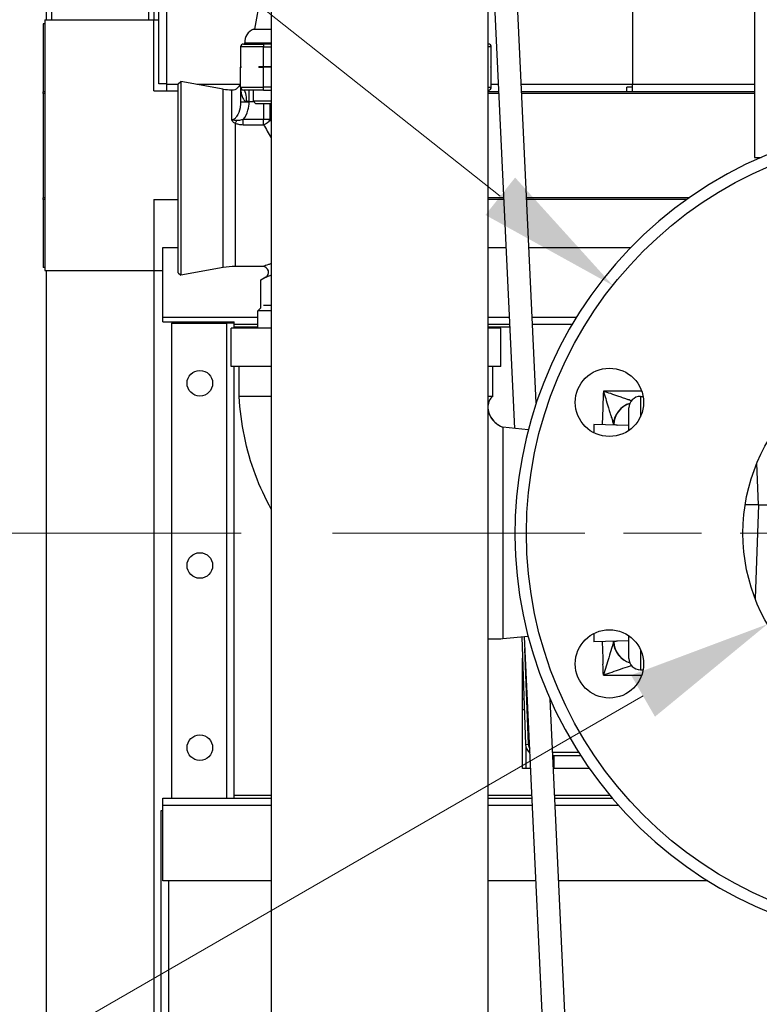
# Model space of a CAD drawing. Units: inches. Extents: x 24 to 248, y 15 to 173.
# Drawn here: x 196 to 204, y 85 to 95 of the extents above; entities that cross this region are included whole.
import ezdxf

# ---------------------------------------------------------------- set-up
doc = ezdxf.new("R2010")
doc.units = ezdxf.units.IN
doc.header["$LTSCALE"] = 16
doc.header["$MEASUREMENT"] = 0
doc.linetypes.add('CHAIN', pattern=[0.7087, 0.4724, -0.0591, 0.1181, -0.0591])
for name, color, linetype, lineweight in [('Center Mark(ANSI)', 96, 'Continuous', 18), ('Dimensions(ANSI)', 7, 'Continuous', 18), ('Visible Edges(ANSI)', 7, 'Continuous', 25), ('Visible Tangent Edges(ANSI)', 7, 'Continuous', 25)]:
    doc.layers.add(name, color=color, linetype=linetype, lineweight=lineweight)
doc.styles.add('MESTEK', font='arial.ttf')
doc.dimstyles.new('MESTEK FRACTIONS', dxfattribs={"dimscale": 16, "dimtxt": 0.08, "dimasz": 0.098425, "dimexe": 0.063, "dimexo": 0.0625, "dimgap": 0.031496, "dimtad": 0, "dimtih": 1, "dimtoh": 1, "dimdec": 5, "dimrnd": 1e-08, "dimzin": 1, "dimdsep": 46, "dimlunit": 5, "dimtxsty": 'MESTEK', "dimcen": 0.09, "dimdle": 0.393701, "dimclrd": 7, "dimclre": 7, "dimclrt": 7, "dimadec": 0, "dimazin": 0, "dimtfac": 1, "dimtofl": 0, "dimtmove": 0, "dimatfit": 3, "dimfxl": 0, "dimfrac": 2, "dimtolj": 1, "dimtzin": 0, "dimlwd": 15, "dimlwe": 15, "dimarcsym": 0})

# ---------------------------------------------------------------- blocks, each defined once
blk = doc.blocks.new('*D42')
at = {"layer": 'Defpoints', "color": 0, "linetype": 'Continuous'}
for p in [(207.306, 90.768), (203.842, 88.768)]:
    blk.add_point(p, dxfattribs=at)
at = {"layer": 'Dimensions(ANSI)', "color": 7, "linetype": 'Continuous', "lineweight": 15}
for p, q in [((205.574, 88.328), (205.574, 91.208)), ((204.134, 89.768), (207.014, 89.768)), ((193.415, 82.748), (202.478, 87.98)), ((191.44, 82.748), (193.415, 82.748))]:
    blk.add_line(p, q, dxfattribs=at)
at = {"layer": 'Dimensions(ANSI)', "color": 7, "linetype": 'Continuous'}
blk.add_solid([(202.347, 88.208), (202.609, 87.753), (203.842, 88.768)], dxfattribs=at)
at = {"layer": 'Dimensions(ANSI)', "color": 7, "linetype": 'Continuous', "lineweight": 18, "insert": (187.197, 82.748), "char_height": 1.28, "attachment_point": 5, "style": 'MESTEK'}
blk.add_mtext('\\A1;∅4"\\P(102 mm)\\POUTLET', dxfattribs=at)
blk = doc.blocks.new('*D43')
at = {"layer": 'Defpoints', "color": 0, "linetype": 'Continuous'}
for p in [(199.071, 89.768), (173.803, 47.454), (196.212, 47.454)]:
    blk.add_point(p, dxfattribs=at)
at = {"layer": 'Dimensions(ANSI)', "color": 7, "linetype": 'Continuous', "lineweight": 15}
for p, q in [((198.071, 89.768), (172.795, 89.768)), ((173.803, 88.193), (173.803, 71.599)), ((173.803, 49.029), (173.803, 66.758)), ((195.212, 47.454), (172.795, 47.454))]:
    blk.add_line(p, q, dxfattribs=at)
at = {"layer": 'Dimensions(ANSI)', "color": 7, "linetype": 'Continuous'}
for points in [[(173.54, 88.193), (174.065, 88.193), (173.803, 89.768)], [(173.54, 49.029), (174.065, 49.029), (173.803, 47.454)]]:
    blk.add_solid(points, dxfattribs=at)
at = {"layer": 'Dimensions(ANSI)', "color": 7, "linetype": 'Continuous', "lineweight": 18, "insert": (173.803, 69.179), "char_height": 1.28, "attachment_point": 5, "style": 'MESTEK'}
blk.add_mtext('\\A1;42 5/16\\P(1075 mm)', dxfattribs=at)
blk = doc.blocks.new('*D44')
at = {"layer": 'Defpoints', "color": 0, "linetype": 'Continuous'}
for p in [(202.146, 92.486), (209.002, 87.049)]:
    blk.add_point(p, dxfattribs=at)
at = {"layer": 'Dimensions(ANSI)', "color": 7, "linetype": 'Continuous', "lineweight": 15}
for p, q in [((192.011, 98.986), (193.951, 98.986)), ((193.951, 98.986), (200.912, 93.465)), ((205.574, 88.328), (205.574, 91.208)), ((204.134, 89.768), (207.014, 89.768))]:
    blk.add_line(p, q, dxfattribs=at)
at = {"layer": 'Dimensions(ANSI)', "color": 7, "linetype": 'Continuous'}
blk.add_solid([(201.075, 93.67), (200.749, 93.259), (202.146, 92.486)], dxfattribs=at)
at = {"layer": 'Dimensions(ANSI)', "color": 7, "linetype": 'Continuous', "lineweight": 18, "insert": (185.196, 98.986), "char_height": 1.28, "attachment_point": 5, "style": 'MESTEK'}
blk.add_mtext('\\A1; 4"\\PASME FLANGE', dxfattribs=at)

msp = doc.modelspace()

# ---------------------------------------------------------------- linework, layer by layer
at = {"layer": 'Center Mark(ANSI)', "color": 7, "linetype": 'CHAIN', "ltscale": 0.451483}
msp.add_line((212.0770704, 89.7677622), (199.0707711, 89.7677622), dxfattribs=at)
at = {"layer": 'Visible Edges(ANSI)', "color": 7}
for p, q in [((202.363713, 110.8360868), (202.363713, 94.6931508)), ((197.1672886, 94.698377), (197.1672886, 110.4885735)), ((195.9311421, 109.9024327), (195.9311421, 95.4024327)), ((197.1122444, 109.9024327), (197.1122444, 95.4024327)), ((198.4005635, 96.4056248), (198.4005635, 79.7306248)), ((200.7755635, 96.4056248), (200.7755635, 79.7306248)), ((198.4005635, 96.3446492), (198.2173582, 95.2977622)), ((203.6989207, 96.3302622), (203.6989207, 93.8917622)), ((201.0700604, 90.9168132), (200.8525727, 95.5606115)), ((201.3071766, 91.1977602), (201.102299, 95.5723072)), ((195.8971972, 95.3585823), (195.8971972, 94.6105508)), ((195.9171972, 95.3585823), (195.8971972, 95.3585823)), ((195.9171972, 95.4024327), (197.1131972, 95.4024327)), ((195.9171972, 95.4024327), (195.9171972, 92.6484327)), ((197.1131972, 95.4024327), (197.1672886, 95.4024327)), ((197.1131972, 94.6234327), (197.1131972, 95.4024327)), ((198.2049207, 95.2977622), (198.4005635, 95.2977622)), ((198.0639207, 95.1040122), (198.0639207, 94.8852622)), ((198.0951707, 95.1352622), (198.3139207, 95.1352622)), ((198.1089207, 95.1477622), (198.4005635, 95.1477622)), ((198.1089207, 95.1352622), (198.1089207, 95.1477622)), ((198.4005635, 95.1352622), (198.3139207, 95.1352622)), ((200.7755635, 95.1352622), (200.7826707, 95.1352622)), ((200.8139207, 94.8852622), (200.8139207, 95.1040122)), ((198.0689207, 94.8852622), (198.0639207, 94.8852622)), ((198.0639207, 94.8802622), (198.0689207, 94.8802622)), ((198.0639207, 94.6615122), (198.0639207, 94.8802622)), ((198.0689207, 94.8852622), (198.0689207, 94.8802622)), ((198.2641714, 94.8802622), (198.2641714, 94.8852622)), ((198.3139207, 94.8852622), (198.2641714, 94.8852622)), ((198.2641714, 94.8802622), (198.3139207, 94.8802622)), ((198.4005635, 94.8852622), (198.3139207, 94.8852622)), ((198.4005635, 94.8802622), (198.3139207, 94.8802622)), ((200.8089207, 94.8802622), (200.8089207, 94.8852622)), ((200.8139207, 94.8852622), (200.8089207, 94.8852622)), ((200.8089207, 94.8802622), (200.8139207, 94.8802622)), ((200.8139207, 94.6615122), (200.8139207, 94.8802622)), ((197.2498886, 94.698377), (197.1672886, 94.698377)), ((197.2498886, 94.698377), (197.2551148, 94.698377)), ((197.2551148, 94.698377), (197.2551148, 94.6931508)), ((197.2551148, 94.6234327), (197.2551148, 94.6931508)), ((197.3789207, 94.6977553), (197.409696, 94.7235788)), ((197.3789207, 92.6252691), (197.3789207, 94.6977553)), ((197.409696, 94.7235788), (197.409696, 92.5994456)), ((197.8743011, 94.6416564), (197.409696, 94.7235788)), ((202.363713, 94.6105508), (202.363713, 94.6931508)), ((195.9171972, 94.6105508), (195.8971972, 94.6105508)), ((195.8971972, 94.5908658), (195.8971972, 94.6105508)), ((195.8971972, 94.5908658), (195.8971972, 93.4491335)), ((197.1131972, 94.6234327), (197.3789207, 94.6234327)), ((198.0639207, 94.6615122), (198.0639207, 94.4982657)), ((198.3139207, 94.6302622), (198.0951707, 94.6302622)), ((198.2014207, 94.6302622), (198.2014207, 94.5115122)), ((198.3139207, 94.6302622), (198.4005635, 94.6302622)), ((200.7826707, 94.6302622), (200.7755635, 94.6302622)), ((200.8970679, 94.6105508), (200.7757069, 94.6105508)), ((202.301713, 94.6105508), (201.1473419, 94.6105508)), ((202.301713, 94.6105508), (202.301713, 94.6621508)), ((202.363713, 94.6621508), (202.301713, 94.6621508)), ((202.363713, 94.6105508), (202.301713, 94.6105508)), ((203.6989207, 94.6105508), (202.363713, 94.6105508)), ((198.2014207, 94.5115122), (198.4005635, 94.5115122)), ((198.2326707, 94.4802622), (198.2014207, 94.5115122)), ((198.3951707, 94.4802622), (198.2326707, 94.4802622)), ((198.3951707, 94.4802622), (198.4005635, 94.4856549)), ((203.6989207, 93.8917622), (203.773192, 93.8917622)), ((195.8971972, 93.4294485), (195.8971972, 93.4491335)), ((195.9171972, 93.4294485), (195.8971972, 93.4294485)), ((195.8971972, 93.4294485), (195.8971972, 92.681417)), ((197.1131972, 93.4274327), (197.3789207, 93.4274327)), ((197.1131972, 93.4274327), (197.1131972, 92.6484327)), ((200.9523836, 93.4294485), (200.7755635, 93.4294485)), ((202.9581889, 93.4294485), (201.2026577, 93.4294485)), ((197.2116977, 92.1388642), (197.2116977, 92.9016297)), ((197.2116977, 92.9016297), (197.3789207, 92.9016297)), ((200.7755635, 92.9016297), (200.9771035, 92.9016297)), ((201.2273775, 92.9016297), (202.344544, 92.9016297)), ((195.9171972, 92.681417), (195.8971972, 92.681417)), ((195.9171972, 92.6484327), (197.1131972, 92.6484327)), ((195.9311972, 92.6484327), (195.9311972, 52.4294327)), ((197.1122995, 92.6484327), (197.1122995, 52.4294327)), ((197.1131972, 92.6484327), (197.2116977, 92.6484327)), ((197.3789207, 92.6252691), (197.409696, 92.5994456)), ((197.8743011, 92.681368), (197.409696, 92.5994456)), ((198.3079543, 92.6927622), (198.0045372, 92.6927622)), ((198.3392043, 92.5761356), (198.2842202, 92.5443905)), ((198.2842202, 92.2385616), (198.2842202, 92.5443905)), ((198.2842202, 92.2385616), (198.2514207, 92.2057622)), ((198.4005635, 92.2057622), (198.2514207, 92.2057622)), ((198.2514207, 92.0177622), (198.2514207, 92.2057622)), ((198.314656, 92.2677622), (198.4005635, 92.2677622)), ((197.2116977, 92.0877852), (197.2116977, 92.1388642)), ((197.2116977, 92.0877852), (197.9916974, 92.0877852)), ((197.304182, 92.0723487), (197.304182, 86.8588316)), ((197.304182, 92.0723487), (197.9106974, 92.0723487)), ((197.9022995, 92.0877852), (197.9022995, 92.0723487)), ((197.9916974, 92.0723487), (197.9106974, 92.0723487)), ((197.9416974, 92.0768642), (197.9416974, 92.0723487)), ((197.9916974, 92.0615754), (197.9916974, 92.0877852)), ((198.4005635, 92.0177622), (197.9589207, 92.0177622)), ((197.9589207, 91.5977622), (197.9589207, 92.0177622)), ((197.9916974, 92.0177622), (197.9916974, 92.0615754)), ((198.2514207, 92.0578642), (197.9916974, 92.0578642)), ((201.0166204, 92.0578642), (200.7755635, 92.0578642)), ((200.9189207, 92.0177622), (200.7755635, 92.0177622)), ((200.9189207, 91.5977622), (200.9189207, 92.0177622)), ((201.7002361, 92.0578642), (201.2668945, 92.0578642)), ((198.4005635, 91.5977622), (197.9589207, 91.5977622)), ((197.9916974, 86.8588316), (197.9916974, 91.5977622)), ((198.0489207, 91.2677622), (198.0489207, 91.5977622)), ((200.9189207, 91.5977622), (200.7755635, 91.5977622)), ((200.8289207, 91.2677622), (200.8289207, 91.5977622)), ((198.4005635, 91.2677622), (198.0489207, 91.2677622)), ((200.8289207, 91.2677622), (200.7755635, 91.2677622)), ((202.4489207, 91.2677622), (202.4787073, 91.2677622)), ((202.3239207, 90.8952636), (202.3239207, 91.1427622)), ((200.9389207, 90.9295168), (200.9389207, 88.6060075)), ((201.2193029, 90.9023561), (200.9389207, 90.9295168)), ((201.9389207, 90.9608072), (201.9389207, 90.8688023)), ((202.3239207, 90.9487759), (201.9389207, 90.9608072)), ((203.7428332, 90.0797622), (203.7269361, 90.534996)), ((203.7428332, 90.0797622), (203.5984066, 90.0797622)), ((203.7428332, 90.0797622), (203.7068966, 89.0506703)), ((203.7428332, 90.0797622), (204.4928332, 90.0797622)), ((201.2193029, 88.6331682), (200.9389207, 88.6060075)), ((201.1475776, 88.6262202), (201.188708, 87.4483997)), ((201.853298, 74.1931248), (201.1772037, 88.6290901)), ((201.9389207, 88.666722), (201.9389207, 88.5747172)), ((202.3239207, 88.3927622), (202.3239207, 88.6402608)), ((202.3239207, 88.5867484), (201.9389207, 88.5747172)), ((201.1556964, 87.1826739), (201.1556964, 88.3937286)), ((202.4489207, 88.2677622), (202.4787073, 88.2677622)), ((202.103572, 74.1931248), (201.4595052, 87.9452407)), ((201.1753905, 87.8297622), (201.1556964, 87.8297622)), ((201.1961513, 87.1826739), (201.1961513, 87.4100618)), ((201.4884242, 87.3277622), (201.7928627, 87.3277622)), ((201.2449452, 87.1826739), (201.1556964, 87.1826739)), ((201.8905366, 87.1826739), (201.4952192, 87.1826739)), ((197.2116977, 86.8588316), (198.4005635, 86.8588316)), ((197.2116977, 86.7778316), (197.2116977, 86.8588316)), ((197.2116977, 85.9525661), (197.2116977, 86.7778316)), ((200.7755635, 86.8588316), (201.260112, 86.8588316)), ((201.5103861, 86.8588316), (202.1405372, 86.8588316)), ((197.1930161, 86.7233006), (197.2116977, 86.7233006)), ((197.1930161, 51.741011), (197.1930161, 86.7233006)), ((198.4005635, 85.9525661), (197.2116977, 85.9525661)), ((201.3025561, 85.9525661), (200.7755635, 85.9525661)), ((203.1876519, 85.9525661), (201.5528301, 85.9525661))]:
    msp.add_line(p, q, dxfattribs=at)
for centre, radius in [((205.5739207, 89.7677622), 2), ((197.616682, 91.4124878), 0.1405), ((202.1093725, 91.202825), 0.375), ((197.616682, 89.4124878), 0.1405), ((202.1093725, 88.3326993), 0.375), ((197.616682, 87.4124878), 0.1405)]:
    msp.add_circle(centre, radius, dxfattribs=at)
for centre, radius, start, end in [((198.265618, 95.1531959), 0.1567915, 112.77548169, 181.98603217), ((198.0951707, 95.1040122), 0.03125, 90, 180), ((200.7826707, 95.1040122), 0.03125, 0, 90), ((197.9701707, 94.7249126), 0.09375, 266.99816171, 0), ((198.0045372, 95.3802622), 0.75, 260, 266.99816171), ((198.0951707, 94.6615122), 0.03125, 180, 270), ((200.8764207, 94.5365122), 0.125, 126.86989765, 143.79008594), ((200.7826707, 94.6615122), 0.03125, 270, 0), ((205.5739207, 89.7677622), 4.5, 302.16384997, 301.37219327), ((198.0045372, 91.9427622), 0.75, 90, 100), ((198.3079543, 92.6302622), 0.0625, 300, 90), ((198.0226974, 92.0768642), 0.081, 172.25139278, 180), ((202.4489207, 91.1427622), 0.125, 90, 180), ((202.4489207, 88.3927622), 0.125, 180, 270), ((201.3136318, 87.4527622), 0.125, 182, 232.1416952)]:
    msp.add_arc(centre, radius, start, end, dxfattribs=at)
msp.add_rational_spline([(198.3673876, 92.586842), (198.3271714, 92.5691884), (198.2842202, 92.5443905)], [1.09136253186, 1.07556021035, 1.05412028548], degree=2, dxfattribs=at)
for points, knots in [([(198.3673876, 92.586842), (198.3726758, 92.5891633), (198.3821675, 92.59334), (198.3935072, 92.5979577), (198.3970269, 92.5993396), (198.4005635, 92.6006719)], [0, 0, 0, 0, 0.08250968725, 0.08250968725, 0.12104746817, 0.12104746817, 0.12104746817, 0.12104746817]), ([(198.4005635, 90.0304079), (198.3336116, 90.1514891), (198.2754851, 90.2773957), (198.1242617, 90.6807797), (198.0636482, 90.9748458), (198.0489207, 91.2677622)], [7.7619458544, 7.7619458544, 7.7619458544, 7.7619458544, 8.8097860643, 8.8097860643, 11.0446284988, 11.0446284988, 11.0446284988, 11.0446284988]), ([(200.8289207, 91.2677622), (200.8193278, 91.2605001), (200.8108435, 91.2515918), (200.7963442, 91.2314121), (200.7903557, 91.2198116), (200.780793, 91.193644), (200.7777081, 91.1786296), (200.7752586, 91.1461746), (200.7765499, 91.1283845), (200.7840812, 91.0913308), (200.7911551, 91.0718781), (200.8112711, 91.033067), (200.8252743, 91.013742), (200.8597691, 90.9773084), (200.8812816, 90.9605028), (200.9154984, 90.9404348), (200.9270664, 90.9346093), (200.9389207, 90.9295168)], [0, 0, 0, 0, 0.091681857, 0.091681857, 0.1893452714, 0.1893452714, 0.3039766686, 0.3039766686, 0.4373558048, 0.4373558048, 0.5920992757, 0.5920992757, 0.7704599919, 0.7704599919, 0.9744145309, 0.9744145309, 1.0727269154, 1.0727269154, 1.0727269154, 1.0727269154])]:
    msp.add_open_spline(points, degree=3, knots=knots, dxfattribs=at)
msp.add_open_spline([(200.9389207, 88.6060075), (200.8846392, 88.6030443), (200.8301366, 88.6017822), (200.7755635, 88.6021995)], degree=3, dxfattribs=at)
at = {"layer": 'Visible Tangent Edges(ANSI)', "color": 7}
for p, q in [((197.2498886, 110.4885735), (197.2498886, 94.698377)), ((195.9901972, 109.9024327), (195.9901972, 95.4024327)), ((197.0531893, 109.9024327), (197.0531893, 95.4024327)), ((198.3139207, 95.1040122), (198.0639207, 95.1040122)), ((198.3139207, 95.1352622), (198.3139207, 95.1040122)), ((198.3139207, 94.8852622), (198.3139207, 95.1040122)), ((198.3139207, 95.1040122), (198.4005635, 95.1040122)), ((200.8139207, 95.1040122), (200.7755635, 95.1040122)), ((198.3139207, 94.6615122), (198.3139207, 94.8802622)), ((197.2551148, 94.6931508), (197.3789207, 94.6931508)), ((197.5822613, 94.6931508), (198.0583765, 94.6931508)), ((200.8139207, 94.6931508), (200.8931994, 94.6931508)), ((201.1434734, 94.6931508), (202.363713, 94.6931508)), ((202.363713, 94.6931508), (203.6989207, 94.6931508)), ((195.9171972, 94.5908658), (195.8971972, 94.5908658)), ((197.8743011, 92.681368), (197.8743011, 94.6416564)), ((198.0639207, 94.6615122), (198.3139207, 94.6615122)), ((198.1576707, 94.5052622), (198.1576707, 94.6302622)), ((198.4005635, 94.6615122), (198.3139207, 94.6615122)), ((198.3139207, 94.6302622), (198.3139207, 94.6615122)), ((200.7755635, 94.6615122), (200.8139207, 94.6615122)), ((200.8979898, 94.5908658), (200.7755635, 94.5908658)), ((203.6989207, 94.5908658), (201.1482638, 94.5908658)), ((198.1576707, 94.4982657), (198.0639207, 94.4982657)), ((198.1576707, 94.5052622), (198.130885, 94.5052622)), ((198.1576707, 94.4982657), (198.1576707, 94.5052622)), ((198.1576707, 94.5052622), (198.2076707, 94.5052622)), ((198.3139207, 94.4802622), (198.3139207, 94.3072615)), ((198.3889207, 94.3072615), (198.3889207, 94.4802622)), ((198.0045372, 94.267852), (198.0045372, 92.6927622)), ((198.091776, 94.2502836), (198.091776, 94.3072615)), ((198.3139207, 94.3072615), (198.091776, 94.3072615)), ((198.091776, 94.2502836), (198.3139207, 94.2502836)), ((198.3139207, 94.2502836), (198.3139207, 94.3072615)), ((198.3889207, 94.3072615), (198.3139207, 94.3072615)), ((195.9171972, 93.4491335), (195.8971972, 93.4491335)), ((200.9514617, 93.4491335), (200.7755635, 93.4491335)), ((202.9859669, 93.4491335), (201.2017357, 93.4491335)), ((197.2116977, 92.1388642), (198.2514207, 92.1388642)), ((197.9106974, 92.0723487), (197.9106974, 86.8588316)), ((197.9416974, 92.0768642), (197.9916974, 92.0768642)), ((200.7755635, 92.1388642), (201.0128269, 92.1388642)), ((201.2631009, 92.1388642), (201.7492802, 92.1388642)), ((198.2514207, 92.0268642), (197.9916974, 92.0268642)), ((201.0180723, 92.0268642), (200.7755635, 92.0268642)), ((202.4489207, 91.2677622), (202.4489207, 91.0436648)), ((201.219939, 87.4494903), (201.1832685, 88.499595)), ((202.4489207, 88.4918596), (202.4489207, 88.2677622)), ((201.1556964, 87.9503997), (201.1711778, 87.9503997)), ((201.188708, 87.4483997), (201.219939, 87.4494903)), ((201.7728783, 87.3590122), (201.4869606, 87.3590122)), ((201.5017355, 87.1826739), (201.5017355, 87.3277622)), ((197.9916974, 86.8898316), (198.4005635, 86.8898316)), ((200.7755635, 86.8898316), (201.2586602, 86.8898316)), ((201.5089342, 86.8898316), (202.114511, 86.8898316)), ((198.4005635, 86.7778316), (197.2116977, 86.7778316)), ((201.2639056, 86.7778316), (200.7755635, 86.7778316)), ((202.2108396, 86.7778316), (201.5141796, 86.7778316)), ((197.2740161, 85.9525661), (197.2740161, 51.741011))]:
    msp.add_line(p, q, dxfattribs=at)
msp.add_circle((205.5739207, 89.7677622), 4.375, dxfattribs=at)
msp.add_arc((201.3136318, 87.4527622), 0.09375, 182, 212.61165441, dxfattribs=at)
for centre, major_axis, ratio, start_param, end_param in [((198.0951707, 94.5052622), (0, 0.125), 0.2857142857, 4.7123889804, 6.2831853072), ((200.7826707, 94.5052622), (0, 0.125), 0.9347826087, 0, 0.0608625183), ((198.0045372, 94.32653), (0.0431447, 0.0832322), 0.3464593381, 4.1232088492, 4.5128714048), ((198.3139207, 94.3072615), (-0.0813076, -0.0466705), 0.5530215623, 1.2634227221, 2.337583112), ((202.4019999, 90.9540515), (0.1798236, 0.1736763), 0.9867672875, 1.0867266589, 2.3292321646), ((202.4057541, 90.9516387), (0.06362, 0.2417695), 0.9927106391, 0.5550051692, 1.7880445352), ((202.4019999, 88.5814729), (0.1798236, -0.1736763), 0.9867672875, 3.9539531426, 5.1964586483), ((202.4057541, 88.5838856), (-0.06362, 0.2417695), 0.9927106391, 1.3535481184, 2.5865874844)]:
    msp.add_ellipse(centre, major_axis=major_axis, ratio=ratio, start_param=start_param, end_param=end_param, dxfattribs=at)
for points, knots in [([(197.9652612, 94.6312913), (197.9652612, 94.6312913), (197.9652612, 94.6251839), (197.9652612, 94.5934176), (197.9652612, 94.5586472), (197.9652612, 94.4883609), (197.9652612, 94.4642624), (197.9652612, 94.411323), (197.9652612, 94.3824879), (197.9652612, 94.3363989), (197.9652612, 94.3204891), (197.9652612, 94.3040489)], [16.8691875446, 16.8691875446, 16.8691875446, 16.8691875446, 17.39179023, 17.39179023, 18.2279545266, 18.2279545266, 18.5937736433, 18.5937736433, 18.9595873208, 18.9595873208, 19.1420004438, 19.1420004438, 19.1420004438, 19.1420004438]), ([(198.0639207, 94.6615122), (198.0639207, 94.64191), (198.0655023, 94.6221411), (198.0712855, 94.5885033), (198.0749117, 94.574017), (198.0796875, 94.5607991), (198.0851022, 94.5458126), (198.0920875, 94.5321744), (198.10936, 94.5118428), (198.1197293, 94.5052622), (198.130885, 94.5052622)], [-0.00130036027, -0.00130036027, -0.00130036027, -0.00130036027, 0.2301001044, 0.2301001044, 0.41265199716, 0.41265199716, 0.41265199716, 0.61962817588, 0.61962817588, 0.82660435459, 0.82660435459, 0.82660435459, 0.82660435459]), ([(198.0639207, 94.4982657), (198.0639207, 94.4773576), (198.0616336, 94.4555726), (198.0502784, 94.3999178), (198.0381086, 94.36553), (198.0132488, 94.3287526), (198.0054789, 94.3198749), (197.987183, 94.3062659), (197.976057, 94.3026126), (197.9652612, 94.3040489)], [-0.90540433082, -0.90540433082, -0.90540433082, -0.90540433082, -0.67464736705, -0.67464736705, -0.30543622502, -0.30543622502, -0.16504167597, -0.16504167597, 0, 0, 0, 0]), ([(198.091776, 94.3072615), (198.115947, 94.3366254), (198.1334232, 94.3715476), (198.1530964, 94.4373082), (198.1576707, 94.4679826), (198.1576707, 94.4982657)], [0.38567261616, 0.38567261616, 0.38567261616, 0.38567261616, 0.67464736705, 0.67464736705, 0.90540433082, 0.90540433082, 0.90540433082, 0.90540433082]), ([(198.0242506, 94.2953823), (198.020188, 94.2953398), (198.0161227, 94.2954991), (198.0080776, 94.296205), (198.0041037, 94.2967501), (198.0001412, 94.2974602), (197.9961787, 94.2981702), (197.9922273, 94.2990499), (197.98513, 94.3007587), (197.9822998, 94.3014954), (197.9774327, 94.3025488), (197.9763453, 94.302775), (197.9743058, 94.3031433), (197.9735431, 94.3032738), (197.9719475, 94.3035077), (197.9712753, 94.3036024), (197.9701612, 94.3037235), (197.9689586, 94.3037405), (197.9682342, 94.3037714), (197.9679765, 94.3037869), (197.9670019, 94.303851), (197.9665264, 94.3038997), (197.9657836, 94.3039819), (197.9655132, 94.3040154), (197.9652612, 94.3040489)], [0, 0, 0, 0, 0.04019212632, 0.04019212632, 0.08038425264, 0.08038425264, 0.08038425264, 0.12057637895, 0.12057637895, 0.146947488, 0.146947488, 0.15385799664, 0.15385799664, 0.15748275959, 0.15748275959, 0.15983635952, 0.15983635952, 0.1599636783, 0.1599636783, 0.16009099708, 0.16009099708, 0.16049224179, 0.16049224179, 0.16076850527, 0.16076850527, 0.16076850527, 0.16076850527]), ([(197.9652612, 94.3040489), (197.9652612, 94.3040241), (197.9652612, 94.3039994), (197.9652612, 94.3039386), (197.9652612, 94.3039026), (197.9652612, 94.3038553), (197.9652612, 94.3038438), (197.9652612, 94.303821), (197.9652612, 94.3038096), (197.9652617, 94.3035871), (197.9652747, 94.3033755), (197.9653265, 94.3028381), (197.9653761, 94.3025121), (197.9655583, 94.3015648), (197.9657252, 94.3009438), (197.9666911, 94.2979711), (197.9679336, 94.2956491), (197.9717968, 94.289951), (197.9748316, 94.2866507), (197.9783437, 94.2835676), (197.9818558, 94.2804845), (197.9858881, 94.2775891), (197.9947186, 94.2723098), (197.9995169, 94.2699281), (198.0045372, 94.267852)], [-0.16076850527, -0.16076850527, -0.16076850527, -0.16076850527, -0.16049224179, -0.16049224179, -0.16009099708, -0.16009099708, -0.1599636783, -0.1599636783, -0.15983635952, -0.15983635952, -0.15748275959, -0.15748275959, -0.15385799664, -0.15385799664, -0.146947488, -0.146947488, -0.12057637895, -0.12057637895, -0.08038425264, -0.08038425264, -0.08038425264, -0.04019212632, -0.04019212632, 0, 0, 0, 0]), ([(198.0045372, 94.267852), (198.0152374, 94.2627948), (198.0271044, 94.2588173), (198.0562019, 94.2520934), (198.0740961, 94.2502836), (198.091776, 94.2502836)], [-0.23262246032, -0.23262246032, -0.23262246032, -0.23262246032, -0.13472040028, -0.13472040028, 0, 0, 0, 0]), ([(198.091776, 94.3072615), (198.0793656, 94.3029239), (198.0664072, 94.2996373), (198.0438168, 94.296235), (198.0341465, 94.2954861), (198.0242506, 94.2953823)], [0, 0, 0, 0, 0.13472040028, 0.13472040028, 0.23262246032, 0.23262246032, 0.23262246032, 0.23262246032]), ([(198.3139207, 94.2502836), (198.3426063, 94.2047182), (198.3712029, 94.1558172), (198.3986519, 94.1021217), (198.399609, 94.1002401), (198.4005635, 94.098354)], [0, 0, 0, 0, 0.52700609159, 0.52700609159, 0.54609543752, 0.54609543752, 0.54609543752, 0.54609543752]), ([(198.4005645, 92.7250629), (198.3891443, 92.7211577), (198.3784209, 92.7174607), (198.3449788, 92.7058642), (198.3268646, 92.6994638), (198.3109879, 92.6938417), (198.3080149, 92.6927865), (198.3079994, 92.6927802)], [0.0768242101, 0.0768242101, 0.0768242101, 0.0768242101, 0.22726209611, 0.22726209611, 0.59088144989, 0.59088144989, 0.80339788089, 0.80339788089, 0.80339788089, 0.80339788089]), ([(198.3392493, 92.5761547), (198.3392647, 92.5761615), (198.3422093, 92.5772848), (198.3527406, 92.5812935), (198.3592881, 92.5837814), (198.3673876, 92.586842)], [-0.80339788089, -0.80339788089, -0.80339788089, -0.80339788089, -0.59088144989, -0.59088144989, -0.41749445037, -0.41749445037, -0.41749445037, -0.41749445037]), ([(202.0435068, 91.3256952), (202.0419709, 91.2858347), (202.0404401, 91.2459741), (202.0357495, 91.123402), (202.0326075, 91.0406899), (202.0294899, 90.9579769)], [-3.94887091297, -3.94887091297, -3.94887091297, -3.94887091297, -3.64490859179, -3.64490859179, -3.01418800235, -3.01418800235, -3.01418800235, -3.01418800235]), ([(202.463344, 91.3267066), (202.3379516, 91.3262944), (202.2125589, 91.3259782), (202.0726129, 91.325744), (202.0580599, 91.3257196), (202.0435068, 91.3256952)], [-0.9554954297, -0.9554954297, -0.9554954297, -0.9554954297, 0, 0, 0.1108944809, 0.1108944809, 0.1108944809, 0.1108944809]), ([(202.3504786, 91.2198074), (202.342554, 91.2225374), (202.3339729, 91.225494), (202.3135526, 91.2325308), (202.3014836, 91.2366904), (202.2808217, 91.2438133), (202.2726365, 91.2466354), (202.2475151, 91.2552978), (202.2300126, 91.2613347), (202.1836051, 91.2773463), (202.1539043, 91.2875979), (202.0970794, 91.3072065), (202.0701884, 91.3164866), (202.0435068, 91.3256952)], [-1.2418283174, -1.2418283174, -1.2418283174, -1.2418283174, -1.1083837103, -1.1083837103, -0.94077526, -0.94077526, -0.8360199786, -0.8360199786, -0.6265094157, -0.6265094157, -0.2912925152, -0.2912925152, 0.0020222728, 0.0020222728, 0.0020222728, 0.0020222728]), ([(202.0435068, 91.3256952), (202.0517265, 91.2986926), (202.0600122, 91.2714772), (202.0775243, 91.2139647), (202.0866816, 91.1838946), (202.1010013, 91.1368962), (202.1064038, 91.1191695), (202.1141603, 91.0937248), (202.116688, 91.0854339), (202.1230696, 91.0645048), (202.126798, 91.0522792), (202.1359314, 91.0223355), (202.140967, 91.0058314), (202.1493659, 90.9783083), (202.1525583, 90.9678494), (202.153914, 90.9634081)], [-0.0020222728, -0.0020222728, -0.0020222728, -0.0020222728, 0.2912925152, 0.2912925152, 0.6265094157, 0.6265094157, 0.8360199786, 0.8360199786, 0.94077526, 0.94077526, 1.1083837103, 1.1083837103, 1.3765572308, 1.3765572308, 1.67406223, 1.67406223, 1.67406223, 1.67406223]), ([(200.8289207, 91.2677622), (200.814656, 91.2569615), (200.7893385, 91.2268403), (200.7715567, 91.1610586), (200.7821929, 91.0835066), (200.820978, 91.0144655), (200.8762647, 90.9624063), (200.9167836, 90.9390281), (200.9389207, 90.9295168)], [0, 0, 0, 0, 0.2945243113, 0.5890486225, 0.8835729338, 1.1780972451, 1.3744467859, 1.5707963268, 1.5707963268, 1.5707963268, 1.5707963268]), ([(202.153914, 90.9634081), (202.1540679, 90.9632574), (202.1542222, 90.963114), (202.1546243, 90.9627603), (202.1548727, 90.9625613), (202.1555209, 90.9620927), (202.1559221, 90.9618524), (202.156773, 90.9614471), (202.1572231, 90.9612932), (202.1576756, 90.9611986)], [0, 0, 0, 0, 0.010393095173, 0.010393095173, 0.027022047449, 0.027022047449, 0.053628371091, 0.053628371091, 0.083144761381, 0.083144761381, 0.083144761381, 0.083144761381]), ([(202.153914, 88.5721163), (202.1534351, 88.5705471), (202.1527335, 88.5682488), (202.1503702, 88.5605059), (202.1483815, 88.5539898), (202.142195, 88.5337174), (202.1372992, 88.517672), (202.1229075, 88.470491), (202.1124677, 88.4362533), (202.0831565, 88.3400692), (202.063213, 88.2745663), (202.0435068, 88.2098291)], [0, 0, 0, 0, 0.1051079042, 0.1051079042, 0.273280551, 0.273280551, 0.5423567859, 0.5423567859, 0.9728787616, 0.9728787616, 1.6760844995, 1.6760844995, 1.6760844995, 1.6760844995]), ([(202.1576756, 88.5743257), (202.1574494, 88.5742784), (202.1572237, 88.5742163), (202.1567958, 88.57407), (202.1565935, 88.5739886), (202.1562656, 88.5738368), (202.1561397, 88.5737737), (202.1559354, 88.5736635), (202.1558569, 88.5736193), (202.1556217, 88.5734812), (202.1554653, 88.5733817), (202.1550594, 88.5731041), (202.1548105, 88.5729145), (202.1543457, 88.5725238), (202.1541295, 88.5723272), (202.153914, 88.5721163)], [0, 0, 0, 0, 0.014758195145, 0.014758195145, 0.028061356966, 0.028061356966, 0.036375833104, 0.036375833104, 0.04157238069, 0.04157238069, 0.051965475863, 0.051965475863, 0.068594428139, 0.068594428139, 0.083144761381, 0.083144761381, 0.083144761381, 0.083144761381]), ([(202.0435069, 88.2098291), (202.0419709, 88.2496896), (202.0404401, 88.2895503), (202.0389038, 88.3296948), (202.038893, 88.3299785), (202.0388821, 88.3302622)], [-0.30396231904, -0.30396231904, -0.30396231904, -0.30396231904, 0, 0, 0.00216313982, 0.00216313982, 0.00216313982, 0.00216313982]), ([(202.0435068, 88.2098291), (202.1074743, 88.2319062), (202.1721923, 88.254244), (202.2671624, 88.2870038), (202.3009627, 88.2986556), (202.3369548, 88.3110578), (202.3439384, 88.3134639), (202.350475, 88.3157157)], [-1.6760844995, -1.6760844995, -1.6760844995, -1.6760844995, -0.9728787616, -0.9728787616, -0.5423567859, -0.5423567859, -0.4322339139, -0.4322339139, -0.4322339139, -0.4322339139]), ([(202.0435068, 88.2098291), (202.0472589, 88.2098228), (202.051011, 88.2098165), (202.190957, 88.2095821), (202.3271507, 88.2092411), (202.4633439, 88.2087934)], [-17.6280290003, -17.6280290003, -17.6280290003, -17.6280290003, -17.5994379412, -17.5994379412, -16.561639092, -16.561639092, -16.561639092, -16.561639092])]:
    msp.add_open_spline(points, degree=3, knots=knots, dxfattribs=at)
for points in [[(198.400565, 94.285276), (198.3966892, 94.2926806), (198.3928058, 94.3000096), (198.3889207, 94.3072615)], [(202.1535665, 90.9540995), (202.1536823, 90.9572023), (202.1537981, 90.9603052), (202.153914, 90.9634081)], [(202.1576756, 90.9611986), (202.1713381, 90.9583433), (202.1850055, 90.9555066), (202.1986786, 90.9526897)], [(202.0294899, 88.5775475), (202.0325968, 88.4951181), (202.035728, 88.4126897), (202.0388821, 88.3302622)], [(202.153914, 88.5721163), (202.1537981, 88.5752191), (202.1536823, 88.578322), (202.1535665, 88.5814248)], [(202.1986786, 88.5828346), (202.1850055, 88.5800177), (202.1713381, 88.577181), (202.1576756, 88.5743257)]]:
    msp.add_open_spline(points, degree=3, dxfattribs=at)

# ---------------------------------------------------------------- dimensions: what is measured, and where the dimension line sits
at = {"layer": 'Dimensions(ANSI)', "color": 7, "linetype": 'Continuous', "lineweight": 18}
for p1, p2, text, picture, middle in [((209.0018017, 87.0492594), (202.1460398, 92.4862649), ' 4"\\PASME FLANGE', '*D44', (185.1960878, 98.9855805)), ((207.3059716, 90.7677622), (203.8418699, 88.7677622), '<>"\\P(102 mm)\\POUTLET', '*D42', (187.1970793, 82.7479043))]:
    dim = msp.add_diameter_dim_2p(p1=p1, p2=p2, text=text, dimstyle='MESTEK FRACTIONS', override={"dimdec": 5, "dimlfac": 1, "dimtp": 0, "dimtm": 0, "dimtdec": 2}, dxfattribs=at)
    dim.commit()
    dim.dimension.update_dxf_attribs({"geometry": picture, "text_midpoint": middle, "dimtype": 163})
dim = msp.add_linear_dim(base=(173.8026482, 47.4544327), p1=(199.0707711, 89.7677622), p2=(196.2121421, 47.4544327), angle=90, text='<>\\P(1075 mm)', dimstyle='MESTEK FRACTIONS', override={"dimdec": 5, "dimtp": 0, "dimtm": 0, "dimtdec": 2, "dimatfit": 1}, dxfattribs=at)
dim.commit()
dim.dimension.update_dxf_attribs({"geometry": '*D43', "text_midpoint": (173.8026482, 69.1786214), "dimtype": 160})

doc.saveas('drawing.dxf')
